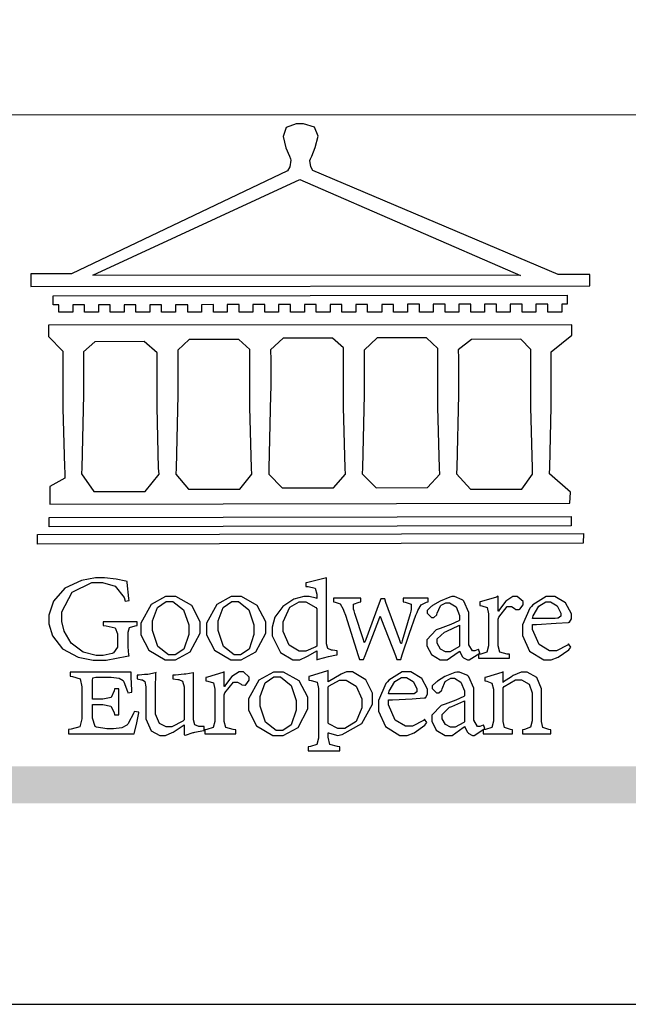
# Model space of a CAD drawing. Units: millimetres. Extents: x 1420 to 3100, y 1578 to 2766.
# Drawn here: x 1586 to 1648, y 1578 to 1678 of the extents above; entities that cross this region are included whole.
import ezdxf

# ---------------------------------------------------------------- set-up
doc = ezdxf.new("R2010")
doc.units = ezdxf.units.MM

# ---------------------------------------------------------------- blocks, each defined once
blk = doc.blocks.new('CoodWare European')
at = {"color": 7}
for points in [[(9356.461, 3771.165), (9355.336, 3771.165), (9346.617, 3774.863), (9346.617, 3774.863), (9346.544, 3774.99), (9346.514, 3775.221), (9346.536, 3775.273), (9346.577, 3775.374), (9346.703, 3775.677), (9346.803, 3776.083), (9346.671, 3776.399), (9346.279, 3776.525), (9346.148, 3776.525), (9346.028, 3776.523), (9345.67, 3776.391), (9345.557, 3776.074), (9345.658, 3775.67), (9345.782, 3775.374), (9345.821, 3775.273), (9345.837, 3775.226), (9345.794, 3774.991), (9345.715, 3774.852), (9345.715, 3774.852), (9338.027, 3771.189), (9336.586, 3771.189), (9336.586, 3770.732), (9356.461, 3770.755), (9356.461, 3771.165)], [(9338.79, 3771.142), (9346.148, 3774.547), (9354, 3771.129), (9338.79, 3771.142)], [(9355.665, 3770.1), (9355.465, 3770.1), (9355.465, 3769.819), (9354.973, 3769.819), (9354.973, 3770.1), (9354.551, 3770.1), (9354.551, 3769.819), (9354.059, 3769.819), (9354.059, 3770.1), (9353.637, 3770.1), (9353.637, 3769.819), (9353.145, 3769.819), (9353.145, 3770.1), (9352.722, 3770.1), (9352.722, 3769.819), (9352.231, 3769.819), (9352.231, 3770.1), (9351.809, 3770.1), (9351.809, 3769.819), (9351.316, 3769.819), (9351.316, 3770.1), (9350.894, 3770.1), (9350.894, 3769.819), (9350.403, 3769.819), (9350.403, 3770.1), (9349.981, 3770.1), (9349.981, 3769.819), (9349.488, 3769.819), (9349.488, 3770.088), (9349.067, 3770.088), (9349.067, 3769.819), (9348.562, 3769.819), (9348.562, 3770.088), (9348.14, 3770.088), (9348.14, 3769.819), (9347.649, 3769.819), (9347.649, 3770.088), (9347.227, 3770.088), (9347.227, 3769.819), (9346.734, 3769.819), (9346.734, 3770.088), (9346.313, 3770.088), (9346.313, 3769.819), (9345.821, 3769.819), (9345.821, 3770.088), (9345.398, 3770.088), (9345.398, 3769.819), (9344.906, 3769.819), (9344.906, 3770.088), (9344.485, 3770.088), (9344.485, 3769.819), (9343.991, 3769.819), (9343.991, 3770.088), (9343.57, 3770.088), (9343.57, 3769.819), (9343.079, 3769.819), (9343.079, 3770.088), (9342.657, 3770.078), (9342.657, 3769.819), (9342.164, 3769.819), (9342.164, 3770.078), (9341.731, 3770.078), (9341.731, 3769.819), (9341.238, 3769.819), (9341.238, 3770.078), (9340.816, 3770.078), (9340.816, 3769.819), (9340.325, 3769.819), (9340.325, 3770.078), (9339.902, 3770.078), (9339.902, 3769.819), (9339.41, 3769.819), (9339.41, 3770.078), (9338.989, 3770.078), (9338.989, 3769.819), (9338.495, 3769.819), (9338.495, 3770.078), (9338.074, 3770.078), (9338.074, 3769.819), (9337.582, 3769.819), (9337.582, 3770.078), (9337.384, 3770.078), (9337.384, 3770.405), (9355.665, 3770.428), (9355.665, 3770.1)], [(9355.09, 3768.414), (9355.828, 3769), (9355.828, 3769.375), (9337.22, 3769.352), (9337.22, 3768.953), (9337.722, 3768.427), (9337.722, 3767.163), (9337.722, 3766.396), (9337.781, 3764.314), (9337.793, 3764.097), (9337.793, 3763.909), (9337.265, 3763.618), (9337.265, 3762.986), (9355.758, 3763.02), (9355.782, 3763.419), (9355.032, 3764.073), (9355.04, 3764.293), (9355.09, 3766.446), (9355.09, 3767.163), (9355.09, 3768.414)], [(9338.461, 3768.403), (9338.461, 3767.163), (9338.458, 3766.873), (9338.399, 3764.282), (9338.391, 3764.062), (9338.824, 3763.442), (9340.652, 3763.442), (9341.145, 3764.051), (9341.132, 3764.271), (9341.075, 3766.44), (9341.075, 3767.163), (9341.075, 3768.369), (9340.618, 3768.777), (9338.86, 3768.766), (9338.461, 3768.403)], [(9344.449, 3764.051), (9344.436, 3764.271), (9344.379, 3766.44), (9344.379, 3767.163), (9344.379, 3768.497), (9343.98, 3768.847), (9342.222, 3768.847), (9341.812, 3768.473), (9341.812, 3767.163), (9341.809, 3766.872), (9341.751, 3764.271), (9341.742, 3764.051), (9342.188, 3763.524), (9344.016, 3763.524), (9344.449, 3764.051)], [(9347.777, 3764.051), (9347.765, 3764.271), (9347.707, 3766.44), (9347.707, 3767.163), (9347.707, 3768.556), (9347.32, 3768.894), (9345.562, 3768.894), (9345.105, 3768.486), (9345.105, 3768.402), (9345.116, 3768.211), (9345.116, 3768.146), (9345.116, 3767.163), (9345.113, 3766.872), (9345.054, 3764.271), (9345.047, 3764.051), (9345.527, 3763.571), (9347.356, 3763.571), (9347.777, 3764.051)], [(9351.128, 3764.051), (9351.116, 3764.271), (9351.059, 3766.44), (9351.059, 3767.163), (9351.059, 3768.531), (9350.66, 3768.906), (9348.902, 3768.906), (9348.445, 3768.473), (9348.445, 3767.163), (9348.442, 3766.873), (9348.383, 3764.282), (9348.375, 3764.062), (9348.866, 3763.571), (9350.696, 3763.582), (9351.128, 3764.051)], [(9354.433, 3764.051), (9354.422, 3764.271), (9354.363, 3766.44), (9354.363, 3767.163), (9354.363, 3768.497), (9354.011, 3768.86), (9352.254, 3768.847), (9351.785, 3768.486), (9351.786, 3768.457), (9351.796, 3768.224), (9351.796, 3768.146), (9351.796, 3767.163), (9351.793, 3766.873), (9351.734, 3764.293), (9351.726, 3764.073), (9352.22, 3763.524), (9354.047, 3763.524), (9354.433, 3764.051)], [(9355.805, 3762.213), (9337.242, 3762.179), (9337.242, 3762.518), (9355.805, 3762.552), (9355.805, 3762.213)], [(9356.227, 3761.604), (9336.821, 3761.57), (9336.821, 3761.909), (9356.238, 3761.945), (9356.227, 3761.604)], [(9340.37, 3758.797), (9339.153, 3758.797), (9339.153, 3758.667), (9339.262, 3758.66), (9339.591, 3758.589), (9339.668, 3758.377), (9339.668, 3758.305), (9339.668, 3757.965), (9339.668, 3757.895), (9339.53, 3757.698), (9339.504, 3757.685), (9339.477, 3757.674), (9339.163, 3757.602), (9339.059, 3757.602), (9338.904, 3757.602), (9338.443, 3757.724), (9338.017, 3758.037), (9337.768, 3758.463), (9337.688, 3758.81), (9337.688, 3758.925), (9337.688, 3759.16), (9338.056, 3759.861), (9338.754, 3760.2), (9338.989, 3760.2), (9339.137, 3760.2), (9339.586, 3760.07), (9339.905, 3759.669), (9339.937, 3759.534), (9340.079, 3759.557), (9340.069, 3759.628), (9340.011, 3760.198), (9340.009, 3760.236), (9339.967, 3760.245), (9339.625, 3760.314), (9339.2, 3760.364), (9339.059, 3760.364), (9338.889, 3760.364), (9338.386, 3760.275), (9337.8, 3760), (9337.387, 3759.536), (9337.231, 3759.043), (9337.231, 3758.878), (9337.231, 3758.733), (9337.356, 3758.299), (9337.714, 3757.843), (9338.267, 3757.547), (9338.808, 3757.439), (9338.989, 3757.439), (9339.26, 3757.439), (9340.002, 3757.576), (9340.079, 3757.591), (9340.072, 3757.623), (9340.043, 3757.906), (9340.043, 3758.001), (9340.043, 3758.375), (9340.043, 3758.432), (9340.092, 3758.601), (9340.299, 3758.66), (9340.37, 3758.667), (9340.37, 3758.797)], [(9347.484, 3757.766), (9347.32, 3757.789), (9347.276, 3757.796), (9347.143, 3757.848), (9347.097, 3758.016), (9347.097, 3758.071), (9347.097, 3760.364), (9347.055, 3760.35), (9346.432, 3760.198), (9346.371, 3760.188), (9346.371, 3760.06), (9346.453, 3760.058), (9346.7, 3760), (9346.757, 3759.781), (9346.757, 3759.708), (9346.757, 3759.627), (9346.731, 3759.641), (9346.487, 3759.697), (9346.407, 3759.697), (9346.29, 3759.697), (9345.94, 3759.606), (9345.545, 3759.35), (9345.268, 3758.968), (9345.165, 3758.611), (9345.165, 3758.493), (9345.165, 3758.299), (9345.465, 3757.713), (9345.907, 3757.451), (9346.056, 3757.451), (9346.155, 3757.451), (9346.402, 3757.565), (9346.453, 3757.591), (9346.757, 3757.766), (9346.757, 3757.451), (9346.821, 3757.475), (9347.177, 3757.57), (9347.457, 3757.625), (9347.484, 3757.626), (9347.484, 3757.766)], [(9341.555, 3759.697), (9341.381, 3759.697), (9340.864, 3759.42), (9340.501, 3758.751), (9340.501, 3758.527), (9340.501, 3758.343), (9340.78, 3757.788), (9341.362, 3757.451), (9341.555, 3757.451), (9341.731, 3757.451), (9342.258, 3757.732), (9342.61, 3758.391), (9342.61, 3758.61), (9342.61, 3758.803), (9342.306, 3759.383), (9341.742, 3759.697), (9341.555, 3759.697)], [(9341.508, 3759.523), (9341.635, 3759.523), (9342.021, 3759.222), (9342.2, 3758.693), (9342.2, 3758.515), (9342.2, 3758.344), (9342.029, 3757.827), (9341.717, 3757.626), (9341.614, 3757.626), (9341.485, 3757.626), (9341.103, 3757.926), (9340.911, 3758.493), (9340.911, 3758.68), (9340.911, 3758.838), (9341.09, 3759.308), (9341.402, 3759.523), (9341.508, 3759.523)], [(9343.887, 3759.697), (9343.713, 3759.697), (9343.196, 3759.42), (9342.831, 3758.751), (9342.831, 3758.527), (9342.831, 3758.343), (9343.113, 3757.788), (9343.694, 3757.451), (9343.887, 3757.451), (9344.063, 3757.451), (9344.591, 3757.732), (9344.942, 3758.391), (9344.942, 3758.61), (9344.942, 3758.803), (9344.634, 3759.383), (9344.073, 3759.697), (9343.887, 3759.697)], [(9343.84, 3759.523), (9343.966, 3759.523), (9344.342, 3759.222), (9344.519, 3758.693), (9344.519, 3758.515), (9344.519, 3758.344), (9344.35, 3757.827), (9344.045, 3757.626), (9343.944, 3757.626), (9343.816, 3757.626), (9343.435, 3757.926), (9343.243, 3758.493), (9343.243, 3758.68), (9343.243, 3758.838), (9343.422, 3759.308), (9343.734, 3759.523), (9343.84, 3759.523)], [(9346.757, 3757.931), (9346.724, 3757.911), (9346.363, 3757.755), (9346.243, 3757.755), (9346.126, 3757.755), (9345.779, 3757.974), (9345.562, 3758.46), (9345.562, 3758.621), (9345.562, 3758.797), (9345.803, 3759.324), (9346.124, 3759.51), (9346.231, 3759.51), (9346.361, 3759.51), (9346.721, 3759.306), (9346.757, 3759.264), (9346.757, 3757.931)], [(9350.719, 3759.639), (9349.828, 3759.639), (9349.828, 3759.51), (9349.898, 3759.5), (9350.107, 3759.425), (9350.113, 3759.24), (9350.099, 3759.183), (9350.074, 3759.087), (9349.796, 3758.123), (9349.77, 3758.035), (9349.745, 3758.035), (9349.695, 3758.17), (9349.217, 3759.487), (9349.172, 3759.615), (9349.031, 3759.615), (9348.977, 3759.469), (9348.504, 3758.177), (9348.456, 3758.06), (9348.446, 3758.06), (9348.416, 3758.154), (9348.111, 3759.102), (9348.082, 3759.194), (9348.066, 3759.248), (9348.067, 3759.423), (9348.261, 3759.5), (9348.328, 3759.51), (9348.328, 3759.639), (9347.345, 3759.639), (9347.345, 3759.51), (9347.405, 3759.505), (9347.592, 3759.435), (9347.698, 3759.248), (9347.719, 3759.183), (9347.771, 3759.034), (9348.228, 3757.605), (9348.269, 3757.462), (9348.422, 3757.462), (9348.471, 3757.601), (9348.961, 3758.876), (9349.008, 3758.996), (9349.057, 3758.867), (9349.552, 3757.597), (9349.605, 3757.462), (9349.745, 3757.462), (9349.797, 3757.626), (9350.054, 3758.397), (9350.282, 3759.036), (9350.321, 3759.135), (9350.347, 3759.204), (9350.467, 3759.407), (9350.657, 3759.498), (9350.719, 3759.51), (9350.719, 3759.639)], [(9352.558, 3757.685), (9352.512, 3757.825), (9352.499, 3757.82), (9352.377, 3757.766), (9352.337, 3757.766), (9352.292, 3757.766), (9352.161, 3757.986), (9352.161, 3758.06), (9352.161, 3758.984), (9352.161, 3759.131), (9351.99, 3759.534), (9351.949, 3759.568), (9351.922, 3759.589), (9351.651, 3759.697), (9351.562, 3759.697), (9351.489, 3759.682), (9351.139, 3759.54), (9350.876, 3759.383), (9350.847, 3759.358), (9350.823, 3759.342), (9350.683, 3759.206), (9350.683, 3759.16), (9350.683, 3759.111), (9350.832, 3758.96), (9350.883, 3758.96), (9350.917, 3758.96), (9351.02, 3759.049), (9351.023, 3759.066), (9351.035, 3759.104), (9351.15, 3759.365), (9351.164, 3759.381), (9351.176, 3759.396), (9351.342, 3759.476), (9351.399, 3759.476), (9351.475, 3759.476), (9351.707, 3759.332), (9351.832, 3759.028), (9351.832, 3758.925), (9351.832, 3758.856), (9351.806, 3758.836), (9351.526, 3758.703), (9351.145, 3758.564), (9351.07, 3758.54), (9351.002, 3758.517), (9350.672, 3758.165), (9350.672, 3758.048), (9350.672, 3757.944), (9350.831, 3757.632), (9351.142, 3757.451), (9351.246, 3757.451), (9351.394, 3757.451), (9351.789, 3757.724), (9351.843, 3757.755), (9351.847, 3757.736), (9351.942, 3757.55), (9351.96, 3757.532), (9351.972, 3757.521), (9352.121, 3757.451), (9352.172, 3757.451), (9352.558, 3757.685)], [(9353.204, 3759.183), (9353.204, 3759.708), (9353.15, 3759.682), (9352.613, 3759.519), (9352.558, 3759.51), (9352.558, 3759.381), (9352.623, 3759.375), (9352.815, 3759.305), (9352.864, 3759.082), (9352.864, 3759.007), (9352.864, 3758.024), (9352.864, 3757.949), (9352.805, 3757.719), (9352.585, 3757.653), (9352.512, 3757.649), (9352.512, 3757.509), (9353.612, 3757.509), (9353.612, 3757.649), (9353.525, 3757.653), (9353.262, 3757.719), (9353.204, 3757.949), (9353.204, 3758.024), (9353.204, 3758.89), (9353.23, 3758.963), (9353.526, 3759.347), (9353.626, 3759.347), (9353.675, 3759.347), (9353.81, 3759.262), (9353.824, 3759.241), (9353.832, 3759.236), (9353.938, 3759.236), (9353.953, 3759.241), (9353.975, 3759.254), (9354.095, 3759.411), (9354.095, 3759.463), (9354.095, 3759.521), (9353.883, 3759.697), (9353.813, 3759.697), (9353.728, 3759.697), (9353.477, 3759.533), (9353.253, 3759.244), (9353.215, 3759.183), (9353.204, 3759.183)], [(9355.71, 3758.012), (9355.667, 3757.975), (9355.277, 3757.766), (9355.149, 3757.766), (9355.027, 3757.766), (9354.661, 3757.99), (9354.422, 3758.525), (9354.422, 3758.703), (9354.569, 3758.709), (9355.265, 3758.75), (9355.702, 3758.782), (9355.724, 3758.786), (9355.743, 3758.792), (9355.816, 3758.909), (9355.816, 3758.948), (9355.816, 3759.08), (9355.606, 3759.472), (9355.219, 3759.697), (9355.09, 3759.697), (9354.914, 3759.697), (9354.436, 3759.402), (9354.387, 3759.347), (9354.337, 3759.292), (9354.071, 3758.693), (9354.071, 3758.493), (9354.071, 3758.31), (9354.319, 3757.762), (9354.836, 3757.451), (9355.009, 3757.451), (9355.092, 3757.451), (9355.343, 3757.537), (9355.717, 3757.806), (9355.794, 3757.895), (9355.71, 3758.012)], [(9354.984, 3759.51), (9355.064, 3759.51), (9355.309, 3759.368), (9355.431, 3759.114), (9355.431, 3759.03), (9355.431, 3759.003), (9355.341, 3758.925), (9355.312, 3758.925), (9355.235, 3758.924), (9354.633, 3758.914), (9354.433, 3758.914), (9354.456, 3759.012), (9354.656, 3759.357), (9354.902, 3759.51), (9354.984, 3759.51)], [(9351.832, 3757.931), (9351.807, 3757.911), (9351.5, 3757.732), (9351.399, 3757.732), (9351.339, 3757.732), (9351.16, 3757.828), (9351.036, 3758.038), (9351.036, 3758.107), (9351.036, 3758.195), (9351.301, 3758.437), (9351.352, 3758.457), (9351.378, 3758.472), (9351.806, 3758.665), (9351.832, 3758.68), (9351.832, 3757.931)], [(9347.156, 3756.666), (9347.156, 3757.065), (9347.102, 3757.042), (9346.526, 3756.863), (9346.477, 3756.853), (9346.477, 3756.725), (9346.55, 3756.718), (9346.769, 3756.648), (9346.817, 3756.426), (9346.817, 3756.351), (9346.817, 3754.736), (9346.817, 3754.661), (9346.754, 3754.433), (9346.529, 3754.359), (9346.453, 3754.35), (9346.453, 3754.21), (9347.579, 3754.21), (9347.579, 3754.35), (9347.488, 3754.359), (9347.221, 3754.44), (9347.156, 3754.698), (9347.156, 3754.783), (9347.156, 3754.853), (9347.172, 3754.845), (9347.46, 3754.762), (9347.496, 3754.759), (9347.657, 3754.788), (9348.359, 3755.185), (9348.738, 3755.867), (9348.738, 3756.093), (9348.738, 3756.256), (9348.502, 3756.741), (9348.028, 3757.018), (9347.87, 3757.018), (9347.809, 3757.018), (9347.644, 3756.951), (9347.624, 3756.936), (9347.156, 3756.666)], [(9340.266, 3755.613), (9340.252, 3755.564), (9340.051, 3755.178), (9340.032, 3755.158), (9340.004, 3755.128), (9339.824, 3755.032), (9339.521, 3754.993), (9339.422, 3754.993), (9339.29, 3754.993), (9338.917, 3755.047), (9338.894, 3755.063), (9338.873, 3755.078), (9338.777, 3755.366), (9338.777, 3755.462), (9338.777, 3755.859), (9339.047, 3755.859), (9339.143, 3755.859), (9339.436, 3755.803), (9339.547, 3755.568), (9339.563, 3755.485), (9339.714, 3755.485), (9339.714, 3756.42), (9339.563, 3756.42), (9339.548, 3756.341), (9339.444, 3756.111), (9339.146, 3756.046), (9339.047, 3756.046), (9338.777, 3756.046), (9338.777, 3756.678), (9338.777, 3756.71), (9338.795, 3756.808), (9338.896, 3756.831), (9338.93, 3756.831), (9339.352, 3756.831), (9339.444, 3756.831), (9339.724, 3756.8), (9339.864, 3756.717), (9339.878, 3756.69), (9339.895, 3756.665), (9340.019, 3756.323), (9340.032, 3756.269), (9340.183, 3756.292), (9340.18, 3756.36), (9340.149, 3756.845), (9340.149, 3757.006), (9337.981, 3757.006), (9337.981, 3756.867), (9338.071, 3756.858), (9338.336, 3756.776), (9338.402, 3756.484), (9338.402, 3756.387), (9338.402, 3755.438), (9338.402, 3755.346), (9338.328, 3755.068), (9338.025, 3754.978), (9337.922, 3754.97), (9337.922, 3754.817), (9340.266, 3754.817), (9340.277, 3754.856), (9340.356, 3755.21), (9340.424, 3755.556), (9340.431, 3755.591), (9340.266, 3755.613)], [(9342.75, 3755.076), (9342.61, 3755.076), (9342.563, 3755.079), (9342.421, 3755.13), (9342.376, 3755.309), (9342.376, 3755.368), (9342.376, 3756.995), (9342.361, 3756.99), (9342.104, 3756.943), (9342.069, 3756.936), (9342.037, 3756.933), (9341.736, 3756.9), (9341.636, 3756.9), (9341.636, 3756.772), (9341.812, 3756.749), (9341.853, 3756.744), (9341.985, 3756.683), (9342.035, 3756.487), (9342.035, 3756.42), (9342.035, 3755.309), (9341.988, 3755.268), (9341.601, 3755.063), (9341.472, 3755.063), (9341.394, 3755.063), (9341.16, 3755.178), (9341.017, 3755.514), (9341.017, 3755.625), (9341.017, 3756.269), (9341.017, 3756.451), (9341.033, 3756.954), (9341.039, 3756.995), (9341.021, 3756.99), (9340.742, 3756.93), (9340.71, 3756.924), (9340.624, 3756.924), (9340.433, 3756.9), (9340.37, 3756.9), (9340.37, 3756.772), (9340.523, 3756.736), (9340.553, 3756.731), (9340.644, 3756.676), (9340.676, 3756.486), (9340.676, 3756.42), (9340.676, 3755.496), (9340.676, 3755.353), (9340.862, 3754.921), (9341.179, 3754.759), (9341.285, 3754.759), (9341.375, 3754.759), (9341.612, 3754.856), (9341.648, 3754.876), (9341.685, 3754.897), (9342.003, 3755.11), (9342.035, 3755.133), (9342.035, 3754.795), (9342.069, 3754.759), (9342.087, 3754.768), (9342.358, 3754.856), (9342.387, 3754.865), (9342.418, 3754.874), (9342.725, 3754.933), (9342.75, 3754.935), (9342.75, 3755.076)], [(9343.464, 3756.504), (9343.464, 3757.018), (9343.409, 3756.995), (9342.867, 3756.832), (9342.809, 3756.819), (9342.809, 3756.702), (9342.877, 3756.694), (9343.077, 3756.626), (9343.126, 3756.403), (9343.126, 3756.328), (9343.126, 3755.332), (9343.126, 3755.259), (9343.067, 3755.036), (9342.847, 3754.965), (9342.774, 3754.959), (9342.774, 3754.817), (9343.874, 3754.817), (9343.874, 3754.959), (9343.785, 3754.964), (9343.524, 3755.036), (9343.464, 3755.259), (9343.464, 3755.332), (9343.464, 3756.199), (9343.49, 3756.272), (9343.788, 3756.655), (9343.887, 3756.655), (9343.937, 3756.655), (9344.068, 3756.58), (9344.086, 3756.562), (9344.094, 3756.557), (9344.2, 3756.548), (9344.215, 3756.549), (9344.237, 3756.562), (9344.356, 3756.72), (9344.356, 3756.772), (9344.356, 3756.834), (9344.145, 3757.018), (9344.075, 3757.018), (9343.99, 3757.018), (9343.736, 3756.849), (9343.51, 3756.562), (9343.476, 3756.504), (9343.464, 3756.504)], [(9345.386, 3757.006), (9345.214, 3757.006), (9344.696, 3756.73), (9344.332, 3756.061), (9344.332, 3755.836), (9344.332, 3755.652), (9344.612, 3755.096), (9345.193, 3754.759), (9345.386, 3754.759), (9345.562, 3754.759), (9346.09, 3755.042), (9346.441, 3755.708), (9346.441, 3755.929), (9346.441, 3756.121), (9346.134, 3756.697), (9345.572, 3757.006), (9345.386, 3757.006)], [(9345.339, 3756.842), (9345.465, 3756.842), (9345.846, 3756.536), (9346.02, 3756.004), (9346.02, 3755.825), (9346.02, 3755.654), (9345.85, 3755.138), (9345.546, 3754.935), (9345.445, 3754.935), (9345.317, 3754.935), (9344.934, 3755.234), (9344.742, 3755.801), (9344.742, 3755.988), (9344.742, 3756.147), (9344.921, 3756.626), (9345.233, 3756.842), (9345.339, 3756.842)], [(9347.156, 3756.491), (9347.193, 3756.52), (9347.559, 3756.725), (9347.683, 3756.725), (9347.802, 3756.725), (9348.158, 3756.513), (9348.352, 3756.059), (9348.352, 3755.906), (9348.352, 3755.743), (9348.155, 3755.253), (9347.756, 3755.005), (9347.624, 3755.005), (9347.507, 3755.005), (9347.182, 3755.166), (9347.156, 3755.192), (9347.156, 3756.491)], [(9350.59, 3755.332), (9350.546, 3755.291), (9350.155, 3755.088), (9350.027, 3755.088), (9349.905, 3755.088), (9349.54, 3755.306), (9349.301, 3755.844), (9349.301, 3756.024), (9349.449, 3756.027), (9350.144, 3756.059), (9350.58, 3756.092), (9350.602, 3756.093), (9350.621, 3756.1), (9350.696, 3756.227), (9350.696, 3756.269), (9350.696, 3756.399), (9350.486, 3756.789), (9350.097, 3757.018), (9349.968, 3757.018), (9349.792, 3757.018), (9349.314, 3756.72), (9349.265, 3756.666), (9349.215, 3756.611), (9348.95, 3756.004), (9348.95, 3755.801), (9348.95, 3755.62), (9349.199, 3755.074), (9349.715, 3754.759), (9349.887, 3754.759), (9349.97, 3754.759), (9350.221, 3754.848), (9350.595, 3755.124), (9350.672, 3755.216), (9350.59, 3755.332)], [(9349.862, 3756.819), (9349.942, 3756.819), (9350.186, 3756.676), (9350.309, 3756.424), (9350.309, 3756.339), (9350.309, 3756.313), (9350.214, 3756.237), (9350.191, 3756.234), (9349.972, 3756.234), (9349.386, 3756.232), (9349.312, 3756.234), (9349.335, 3756.331), (9349.534, 3756.673), (9349.773, 3756.819), (9349.853, 3756.819), (9349.862, 3756.819)], [(9352.735, 3755.005), (9352.688, 3755.133), (9352.675, 3755.128), (9352.553, 3755.076), (9352.512, 3755.076), (9352.468, 3755.076), (9352.337, 3755.304), (9352.337, 3755.379), (9352.337, 3756.292), (9352.337, 3756.438), (9352.166, 3756.844), (9352.125, 3756.878), (9352.097, 3756.902), (9351.827, 3757.006), (9351.737, 3757.006), (9351.665, 3756.995), (9351.314, 3756.855), (9351.052, 3756.69), (9351.023, 3756.666), (9350.999, 3756.652), (9350.86, 3756.523), (9350.86, 3756.479), (9350.86, 3756.427), (9351.008, 3756.269), (9351.059, 3756.269), (9351.093, 3756.269), (9351.196, 3756.357), (9351.199, 3756.373), (9351.21, 3756.412), (9351.326, 3756.674), (9351.34, 3756.69), (9351.352, 3756.705), (9351.518, 3756.795), (9351.575, 3756.795), (9351.651, 3756.795), (9351.882, 3756.652), (9352.008, 3756.339), (9352.008, 3756.234), (9352.008, 3756.163), (9351.98, 3756.144), (9351.7, 3756.015), (9351.321, 3755.875), (9351.246, 3755.848), (9351.178, 3755.828), (9350.847, 3755.483), (9350.847, 3755.368), (9350.847, 3755.262), (9351.007, 3754.941), (9351.317, 3754.759), (9351.422, 3754.759), (9351.57, 3754.759), (9351.965, 3755.042), (9352.019, 3755.076), (9352.022, 3755.057), (9352.118, 3754.871), (9352.136, 3754.853), (9352.145, 3754.842), (9352.296, 3754.759), (9352.348, 3754.759), (9352.735, 3755.005)], [(9355.079, 3754.817), (9355.079, 3754.959), (9355.007, 3754.967), (9354.799, 3755.036), (9354.75, 3755.259), (9354.75, 3755.332), (9354.75, 3756.281), (9354.75, 3756.416), (9354.579, 3756.819), (9354.241, 3757.006), (9354.129, 3757.006), (9354.023, 3757.006), (9353.738, 3756.888), (9353.707, 3756.867), (9353.675, 3756.847), (9353.402, 3756.661), (9353.38, 3756.643), (9353.38, 3757.018), (9353.332, 3756.995), (9352.793, 3756.832), (9352.735, 3756.819), (9352.735, 3756.702), (9352.799, 3756.69), (9352.987, 3756.613), (9353.039, 3756.399), (9353.039, 3756.328), (9353.039, 3755.332), (9353.039, 3755.26), (9352.979, 3755.04), (9352.751, 3754.967), (9352.675, 3754.959), (9352.675, 3754.817), (9353.718, 3754.817), (9353.718, 3754.959), (9353.645, 3754.967), (9353.43, 3755.036), (9353.38, 3755.259), (9353.38, 3755.332), (9353.38, 3756.456), (9353.417, 3756.495), (9353.817, 3756.736), (9353.953, 3756.736), (9354.042, 3756.736), (9354.312, 3756.579), (9354.41, 3756.268), (9354.41, 3756.163), (9354.41, 3755.356), (9354.41, 3755.28), (9354.355, 3755.049), (9354.143, 3754.967), (9354.071, 3754.959), (9354.071, 3754.817), (9355.079, 3754.817)], [(9352.008, 3755.239), (9351.983, 3755.219), (9351.676, 3755.052), (9351.575, 3755.052), (9351.515, 3755.052), (9351.335, 3755.141), (9351.212, 3755.346), (9351.212, 3755.415), (9351.212, 3755.506), (9351.477, 3755.758), (9351.527, 3755.778), (9351.554, 3755.79), (9351.98, 3755.976), (9352.008, 3755.988), (9352.008, 3755.239)]]:
    blk.add_lwpolyline(points, close=True, dxfattribs=at)
blk = doc.blocks.new('10')
h = blk.add_hatch(color=256)
h.dxf.hatch_style = 1
h.paths.add_polyline_path([(-79.89, 61.02), (-4123.42, 61.02), (-4123.42, 51.54), (-79.89, 51.54)])
at = {"color": 250, "lineweight": 20}
blk.add_line((-344.67, 227.96), (-4124.74, 227.96), dxfattribs=at)
blk.add_lwpolyline([(-4200, 2970), (0, 2970), (0, 0), (-4200, 0)], close=True)
at = {"xscale": 7.199999999999999, "yscale": 7.199999999999999, "zscale": 7.199999999999999}
blk.add_blockref('CoodWare European', (-71007.3, -26965.35), dxfattribs=at)

msp = doc.modelspace()

# ---------------------------------------------------------------- block references
at = {"xscale": 0.4, "yscale": 0.4, "zscale": 0.4}
msp.add_blockref('10', (3100.5, 1577.55), dxfattribs=at)

doc.saveas('drawing.dxf')
